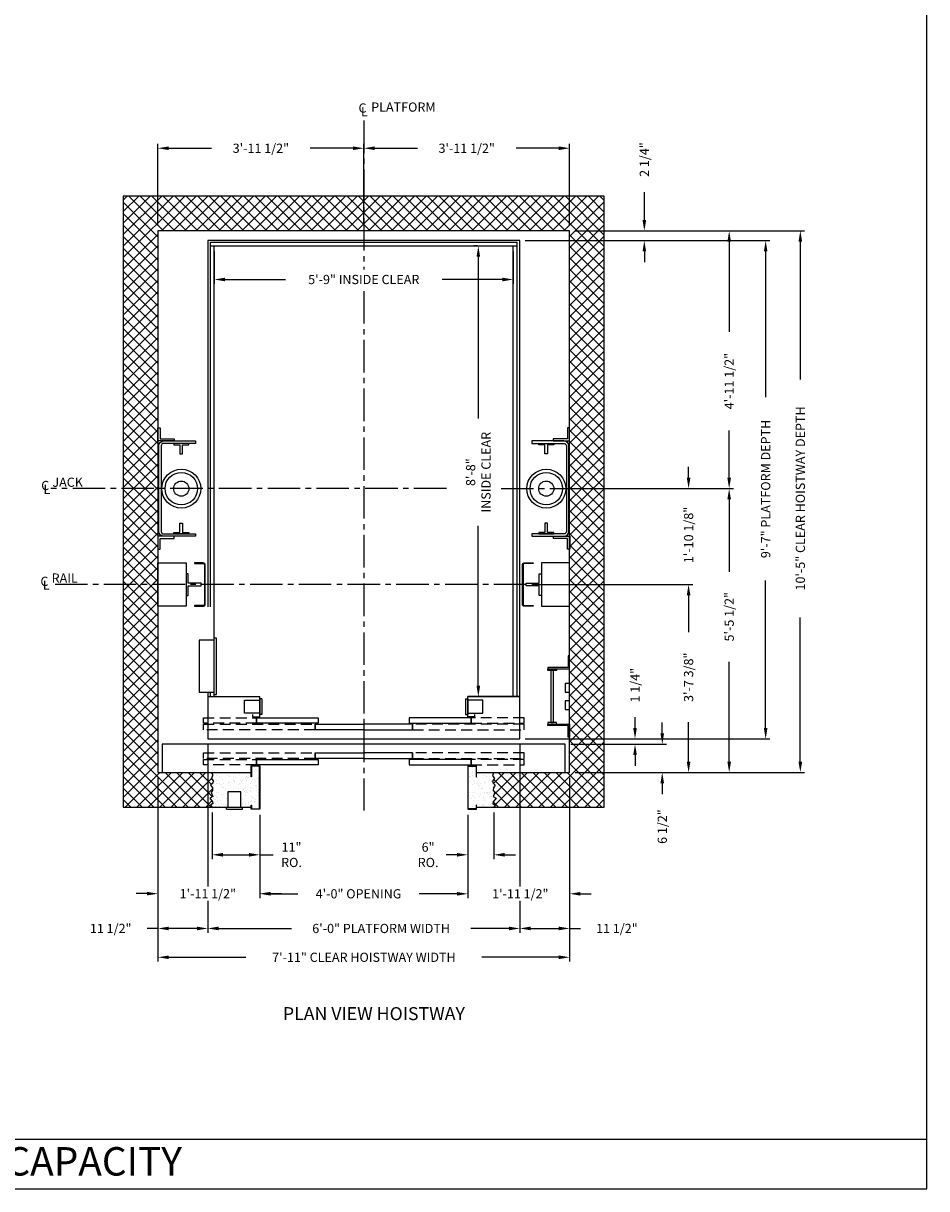
# Model space of a CAD drawing. Extents: x 1081 to 1493, y 255 to 788.
# Drawn here: x 1284 to 1493, y 255 to 524 of the extents above; entities that cross this region are included whole.
import ezdxf
from ezdxf.enums import TextEntityAlignment as Align

# ---------------------------------------------------------------- set-up
doc = ezdxf.new("R2010")
doc.units = 0
doc.header["$MEASUREMENT"] = 0
doc.header["$PDMODE"] = 34
doc.linetypes.add('CENTER2', pattern=[1.125, 0.75, -0.125, 0.125, -0.125])
doc.linetypes.add('HIDDEN', pattern=[0.375, 0.25, -0.125])
doc.layers.get('0').update_dxf_attribs({"linetype": 'CONTINUOUS'})
doc.layers.get('DEFPOINTS').update_dxf_attribs({"linetype": 'CONTINUOUS'})
doc.styles.add('ROMAND', font='arialbd.ttf')
doc.styles.add('ROMANS', font='ROMANS.SHX')
doc.dimstyles.new('MEI', dxfattribs={"dimtxt": 4.25, "dimasz": 5, "dimexe": 2, "dimexo": 2.5, "dimgap": 3.75, "dimtad": 0, "dimdec": 4, "dimzin": 3, "dimdsep": 46, "dimlunit": 4, "dimtxsty": 'ROMANS', "dimcen": 4.25, "dimadec": 0, "dimazin": 0, "dimtfac": 1, "dimtdec": 4, "dimtofl": 0, "dimtmove": 0, "dimatfit": 3, "dimfxl": 1, "dimfrac": 2, "dimtolj": 1, "dimtzin": 0, "dimarcsym": 0})

# ---------------------------------------------------------------- blocks, each defined once
blk = doc.blocks.new('*D9')
at = {"color": 0, "lineweight": -2, "transparency": 16777216}
for p, q in [((1427.74, 478.52), (1427.74, 484.93)), ((1400.25, 473.77), (1428.74, 473.77)), ((1411.75, 476.02), (1428.74, 476.02)), ((1427.74, 471.27), (1427.74, 468.77))]:
    blk.add_line(p, q, dxfattribs=at)
at = {"color": 0, "transparency": 16777216}
for points in [[(1427.32, 478.52), (1428.16, 478.52), (1427.74, 476.02)], [(1427.32, 471.27), (1428.16, 471.27), (1427.74, 473.77)]]:
    blk.add_solid(points, dxfattribs=at)
at = {"layer": 'DEFPOINTS', "color": 0, "transparency": 16777216}
for p in [(1399, 473.77), (1410.5, 476.02), (1427.74, 473.77)]:
    blk.add_point(p, dxfattribs=at)
at = {"color": 0, "transparency": 16777216, "insert": (1427.74, 492.47), "char_height": 2.125, "attachment_point": 5, "rotation": 90, "style": 'ROMANS'}
blk.add_mtext('\\A1;2 1/4"', dxfattribs=at)
blk = doc.blocks.new('*D10')
at = {"color": 0, "lineweight": -2, "transparency": 16777216}
for p, q in [((1400.25, 473.77), (1456.74, 473.77)), ((1455.74, 471.27), (1455.74, 437.6)), ((1455.74, 361.27), (1455.74, 395.29)), ((1400.25, 358.77), (1456.74, 358.77))]:
    blk.add_line(p, q, dxfattribs=at)
at = {"color": 0, "transparency": 16777216}
for points in [[(1455.32, 471.27), (1456.16, 471.27), (1455.74, 473.77)], [(1455.32, 361.27), (1456.16, 361.27), (1455.74, 358.77)]]:
    blk.add_solid(points, dxfattribs=at)
at = {"layer": 'DEFPOINTS', "color": 0, "transparency": 16777216}
for p in [(1399, 473.77), (1399, 358.77), (1455.74, 358.77)]:
    blk.add_point(p, dxfattribs=at)
at = {"color": 0, "transparency": 16777216, "insert": (1455.74, 416.45), "char_height": 2.125, "attachment_point": 5, "rotation": 90, "style": 'ROMANS'}
blk.add_mtext('\\A1;9\'-7" PLATFORM DEPTH', dxfattribs=at)
blk = doc.blocks.new('*D11')
at = {"color": 0, "lineweight": -2, "transparency": 16777216}
for p, q in [((1411.75, 476.02), (1464.74, 476.02)), ((1463.74, 473.52), (1463.74, 441.73)), ((1463.74, 353.52), (1463.74, 386.78)), ((1411.75, 351.02), (1464.74, 351.02))]:
    blk.add_line(p, q, dxfattribs=at)
at = {"color": 0, "transparency": 16777216}
for points in [[(1463.32, 473.52), (1464.16, 473.52), (1463.74, 476.02)], [(1463.32, 353.52), (1464.16, 353.52), (1463.74, 351.02)]]:
    blk.add_solid(points, dxfattribs=at)
at = {"layer": 'DEFPOINTS', "color": 0, "transparency": 16777216}
for p in [(1410.5, 476.02), (1410.5, 351.02), (1463.74, 351.02)]:
    blk.add_point(p, dxfattribs=at)
at = {"color": 0, "transparency": 16777216, "insert": (1463.74, 414.26), "char_height": 2.125, "attachment_point": 5, "rotation": 90, "style": 'ROMANS'}
blk.add_mtext('\\A1;10\'-5" CLEAR HOISTWAY DEPTH', dxfattribs=at)
blk = doc.blocks.new('*D12')
at = {"color": 0, "lineweight": -2, "transparency": 16777216}
for p, q in [((1389.25, 472.52), (1388.43, 472.52)), ((1389.43, 470.02), (1389.43, 432.72)), ((1389.43, 371.02), (1389.43, 407.92)), ((1392.25, 368.52), (1388.43, 368.52))]:
    blk.add_line(p, q, dxfattribs=at)
at = {"color": 0, "transparency": 16777216}
for points in [[(1389.01, 470.02), (1389.85, 470.02), (1389.43, 472.52)], [(1389.01, 371.02), (1389.85, 371.02), (1389.43, 368.52)]]:
    blk.add_solid(points, dxfattribs=at)
at = {"layer": 'DEFPOINTS', "color": 0, "transparency": 16777216}
for p in [(1390.5, 472.52), (1389.43, 368.52), (1393.5, 368.52)]:
    blk.add_point(p, dxfattribs=at)
at = {"color": 0, "transparency": 16777216, "insert": (1389.43, 420.32), "char_height": 2.125, "attachment_point": 5, "rotation": 90, "style": 'ROMANS'}
blk.add_mtext('\\A1;8\'-8"\\PINSIDE CLEAR', dxfattribs=at)
blk = doc.blocks.new('*D13')
at = {"color": 0, "lineweight": -2, "transparency": 16777216}
for p, q in [((1327, 357.49), (1327, 354.05)), ((1399, 357.49), (1399, 351.05)), ((1327, 353.99), (1327, 352.8)), ((1327, 352.74), (1327, 351.05)), ((1327, 350.99), (1327, 343.05)), ((1399, 350.99), (1399, 343.05)), ((1327, 342.99), (1327, 324.7)), ((1399, 342.99), (1399, 324.67)), ((1327, 321.4), (1327, 314.02)), ((1399, 321.37), (1399, 314.02)), ((1329.5, 315.02), (1346.3, 315.02)), ((1396.5, 315.02), (1387.69, 315.02))]:
    blk.add_line(p, q, dxfattribs=at)
at = {"color": 0, "transparency": 16777216}
for points in [[(1329.5, 315.44), (1329.5, 314.6), (1327, 315.02)], [(1396.5, 315.44), (1396.5, 314.6), (1399, 315.02)]]:
    blk.add_solid(points, dxfattribs=at)
at = {"layer": 'DEFPOINTS', "color": 0, "transparency": 16777216}
for p in [(1327, 358.77), (1399, 358.77), (1399, 315.02)]:
    blk.add_point(p, dxfattribs=at)
at = {"color": 0, "transparency": 16777216, "insert": (1367, 315.02), "char_height": 2.125, "attachment_point": 5, "style": 'ROMANS'}
blk.add_mtext('\\A1;6\'-0" PLATFORM WIDTH', dxfattribs=at)
blk = doc.blocks.new('*D14')
at = {"color": 0, "lineweight": -2, "transparency": 16777216}
for p, q in [((1315.5, 349.77), (1315.5, 307.37)), ((1410.5, 349.77), (1410.5, 307.37)), ((1318, 308.37), (1335.8, 308.37)), ((1408, 308.37), (1390.25, 308.37))]:
    blk.add_line(p, q, dxfattribs=at)
at = {"color": 0, "transparency": 16777216}
for points in [[(1318, 308.78), (1318, 307.95), (1315.5, 308.37)], [(1408, 308.78), (1408, 307.95), (1410.5, 308.37)]]:
    blk.add_solid(points, dxfattribs=at)
at = {"layer": 'DEFPOINTS', "color": 0, "transparency": 16777216}
for p in [(1315.5, 351.02), (1410.5, 351.02), (1410.5, 308.37)]:
    blk.add_point(p, dxfattribs=at)
at = {"color": 0, "transparency": 16777216, "insert": (1363.03, 308.37), "char_height": 2.125, "attachment_point": 5, "style": 'ROMANS'}
blk.add_mtext('\\A1;7\'-11" CLEAR HOISTWAY WIDTH', dxfattribs=at)
blk = doc.blocks.new('*D15')
at = {"color": 0, "lineweight": -2, "transparency": 16777216}
for p, q in [((1410.5, 349.77), (1410.5, 322.02)), ((1387, 341.27), (1387, 322.02)), ((1384.5, 323.02), (1382, 323.02)), ((1413, 323.02), (1415.5, 323.02))]:
    blk.add_line(p, q, dxfattribs=at)
at = {"color": 0, "transparency": 16777216}
for points in [[(1384.5, 323.44), (1384.5, 322.6), (1387, 323.02)], [(1413, 323.44), (1413, 322.6), (1410.5, 323.02)]]:
    blk.add_solid(points, dxfattribs=at)
at = {"layer": 'DEFPOINTS', "color": 0, "transparency": 16777216}
for p in [(1410.5, 351.02), (1387, 342.52), (1410.5, 323.02)]:
    blk.add_point(p, dxfattribs=at)
at = {"color": 0, "transparency": 16777216, "insert": (1399.11, 323.02), "char_height": 2.125, "attachment_point": 5, "style": 'ROMANS'}
blk.add_mtext('\\A1;1\'-11 1/2"', dxfattribs=at)
blk = doc.blocks.new('*D16')
at = {"color": 0, "lineweight": -2, "transparency": 16777216}
for p, q in [((1328.5, 471.27), (1328.5, 463.79)), ((1397.5, 471.27), (1397.5, 463.79)), ((1331, 464.79), (1344.93, 464.79)), ((1395, 464.79), (1381.06, 464.79))]:
    blk.add_line(p, q, dxfattribs=at)
at = {"color": 0, "transparency": 16777216}
for points in [[(1331, 465.2), (1331, 464.37), (1328.5, 464.79)], [(1395, 465.2), (1395, 464.37), (1397.5, 464.79)]]:
    blk.add_solid(points, dxfattribs=at)
at = {"layer": 'DEFPOINTS', "color": 0, "transparency": 16777216}
for p in [(1328.5, 472.52), (1397.5, 472.52), (1397.5, 464.79)]:
    blk.add_point(p, dxfattribs=at)
at = {"color": 0, "transparency": 16777216, "insert": (1363, 464.79), "char_height": 2.125, "attachment_point": 5, "style": 'ROMANS'}
blk.add_mtext('\\A1;5\'-9" INSIDE CLEAR', dxfattribs=at)
blk = doc.blocks.new('*D17')
at = {"color": 0, "lineweight": -2, "transparency": 16777216}
for p, q in [((1327, 357.49), (1327, 351.05)), ((1315.5, 349.77), (1315.5, 343.05)), ((1327, 350.99), (1327, 343.05)), ((1315.5, 342.99), (1315.5, 314.02)), ((1327, 342.99), (1327, 324.7)), ((1327, 321.4), (1327, 314.02)), ((1315.47, 315.02), (1313, 315.02)), ((1324.5, 315.02), (1318, 315.02))]:
    blk.add_line(p, q, dxfattribs=at)
at = {"color": 0, "transparency": 16777216}
for points in [[(1318, 315.44), (1318, 314.6), (1315.5, 315.02)], [(1324.5, 315.44), (1324.5, 314.6), (1327, 315.02)]]:
    blk.add_solid(points, dxfattribs=at)
at = {"layer": 'DEFPOINTS', "color": 0, "transparency": 16777216}
for p in [(1327, 358.77), (1315.5, 351.02), (1315.5, 315.02)]:
    blk.add_point(p, dxfattribs=at)
at = {"color": 0, "transparency": 16777216, "insert": (1304.59, 315.02), "char_height": 2.125, "attachment_point": 5, "style": 'ROMANS'}
blk.add_mtext('\\A1;11 1/2"', dxfattribs=at)
blk = doc.blocks.new('*D18')
at = {"color": 0, "lineweight": -2, "transparency": 16777216}
for p, q in [((1327.98, 341.77), (1327.98, 331.02)), ((1339, 341.27), (1339, 331.02)), ((1330.48, 332.02), (1336.5, 332.02)), ((1339, 332.02), (1342.12, 332.02))]:
    blk.add_line(p, q, dxfattribs=at)
at = {"color": 0, "transparency": 16777216}
for points in [[(1330.48, 332.44), (1330.48, 331.6), (1327.98, 332.02)], [(1336.5, 332.44), (1336.5, 331.6), (1339, 332.02)]]:
    blk.add_solid(points, dxfattribs=at)
at = {"layer": 'DEFPOINTS', "color": 0, "transparency": 16777216}
for p in [(1327.98, 343.02), (1339, 342.52), (1327.98, 332.02)]:
    blk.add_point(p, dxfattribs=at)
at = {"color": 0, "transparency": 16777216, "insert": (1346.32, 332.02), "char_height": 2.125, "attachment_point": 5, "style": 'ROMANS'}
blk.add_mtext('\\A1;11"\\PRO.', dxfattribs=at)
blk = doc.blocks.new('*D19')
at = {"color": 0, "lineweight": -2, "transparency": 16777216}
for p, q in [((1339, 341.27), (1339, 322.02)), ((1387, 341.27), (1387, 322.02)), ((1341.5, 323.02), (1347.77, 323.02)), ((1384.5, 323.02), (1375.81, 323.02))]:
    blk.add_line(p, q, dxfattribs=at)
at = {"color": 0, "transparency": 16777216}
for points in [[(1341.5, 323.44), (1341.5, 322.6), (1339, 323.02)], [(1384.5, 323.44), (1384.5, 322.6), (1387, 323.02)]]:
    blk.add_solid(points, dxfattribs=at)
at = {"layer": 'DEFPOINTS', "color": 0, "transparency": 16777216}
for p in [(1339, 342.52), (1387, 342.52), (1387, 323.02)]:
    blk.add_point(p, dxfattribs=at)
at = {"color": 0, "transparency": 16777216, "insert": (1361.79, 323.02), "char_height": 2.125, "attachment_point": 5, "style": 'ROMANS'}
blk.add_mtext('\\A1;4\'-0" OPENING', dxfattribs=at)
blk = doc.blocks.new('*D20')
at = {"color": 0, "lineweight": -2, "transparency": 16777216}
for p, q in [((1315.5, 349.77), (1315.5, 322.05)), ((1339, 341.27), (1339, 322.05)), ((1313, 323.05), (1310.5, 323.05)), ((1341.5, 323.05), (1344, 323.05))]:
    blk.add_line(p, q, dxfattribs=at)
at = {"color": 0, "transparency": 16777216}
for points in [[(1313, 323.47), (1313, 322.64), (1315.5, 323.05)], [(1341.5, 323.47), (1341.5, 322.64), (1339, 323.05)]]:
    blk.add_solid(points, dxfattribs=at)
at = {"layer": 'DEFPOINTS', "color": 0, "transparency": 16777216}
for p in [(1315.5, 351.02), (1339, 342.52), (1339, 323.05)]:
    blk.add_point(p, dxfattribs=at)
at = {"color": 0, "transparency": 16777216, "insert": (1327, 323.05), "char_height": 2.125, "attachment_point": 5, "style": 'ROMANS'}
blk.add_mtext('\\A1;1\'-11 1/2"', dxfattribs=at)
blk = doc.blocks.new('*D21')
at = {"color": 0, "lineweight": -2, "transparency": 16777216}
for p, q in [((1393, 341.77), (1393, 331.02)), ((1387, 341.27), (1387, 331.02)), ((1384.5, 332.02), (1382, 332.02)), ((1395.5, 332.02), (1398, 332.02))]:
    blk.add_line(p, q, dxfattribs=at)
at = {"color": 0, "transparency": 16777216}
for points in [[(1384.5, 332.44), (1384.5, 331.6), (1387, 332.02)], [(1395.5, 332.44), (1395.5, 331.6), (1393, 332.02)]]:
    blk.add_solid(points, dxfattribs=at)
at = {"layer": 'DEFPOINTS', "color": 0, "transparency": 16777216}
for p in [(1387, 342.52), (1393, 343.02), (1393, 332.02)]:
    blk.add_point(p, dxfattribs=at)
at = {"color": 0, "transparency": 16777216, "insert": (1377.84, 332.02), "char_height": 2.125, "attachment_point": 5, "style": 'ROMANS'}
blk.add_mtext('\\A1;6"\\PRO.', dxfattribs=at)
blk = doc.blocks.new('SWING')
at = {"ltscale": 10}
for p, q in [((0.5, 0.5), (-12.5, 0.5)), ((-12.5, 0.5), (-12.5, 0)), ((0.5, 0), (-12.5, 0)), ((-12, 0), (-12, -3.5)), ((0, -3.5), (0, 0)), ((0.5, 0), (0.5, 0.5)), ((-12, -3.5), (0, -3.5))]:
    blk.add_line(p, q, dxfattribs=at)
blk = doc.blocks.new('LADDER')
for points in [[(5, 6.375), (0, 6.375), (0, 9.375), (0.3125, 9.375), (0.3125, 6.6875), (5, 6.6875)], [(5, 6.375), (3, 6.375), (3, 6), (5, 6)], [(4.3125, -6), (3.6875, -6), (3.6875, 6), (4.3125, 6)], [(1, 1), (0, 1), (0, 3), (1, 3)], [(1, -3), (0, -3), (0, -1), (1, -1)], [(5, -6.375), (0, -6.375), (0, -9.375), (0.3125, -9.375), (0.3125, -6.6875), (5, -6.6875)], [(5, -6.375), (3, -6.375), (3, -6), (5, -6)]]:
    blk.add_lwpolyline(points, close=True)
blk = doc.blocks.new('*D22')
at = {"color": 0, "lineweight": -2, "transparency": 16777216}
for p, q in [((1399, 357.49), (1399, 351.05)), ((1399, 350.99), (1399, 343.05)), ((1410.5, 349.77), (1410.5, 343.05)), ((1399, 342.99), (1399, 324.67)), ((1410.5, 342.99), (1410.5, 314.02)), ((1399, 321.37), (1399, 314.02)), ((1401.5, 315.02), (1408, 315.02)), ((1410.53, 315.02), (1413, 315.02))]:
    blk.add_line(p, q, dxfattribs=at)
at = {"color": 0, "transparency": 16777216}
for points in [[(1401.5, 315.44), (1401.5, 314.6), (1399, 315.02)], [(1408, 315.44), (1408, 314.6), (1410.5, 315.02)]]:
    blk.add_solid(points, dxfattribs=at)
at = {"layer": 'DEFPOINTS', "color": 0, "transparency": 16777216}
for p in [(1399, 358.77), (1410.5, 351.02), (1410.5, 315.02)]:
    blk.add_point(p, dxfattribs=at)
at = {"color": 0, "transparency": 16777216, "insert": (1421.4, 315.02), "char_height": 2.125, "attachment_point": 5, "style": 'ROMANS'}
blk.add_mtext('\\A1;11 1/2"', dxfattribs=at)
blk = doc.blocks.new('*D23')
at = {"color": 0, "lineweight": -2, "transparency": 16777216}
for p, q in [((1431.88, 360.02), (1431.88, 362.52)), ((1410.75, 357.52), (1432.88, 357.52)), ((1411.75, 351.02), (1432.88, 351.02)), ((1431.88, 348.52), (1431.88, 346.02))]:
    blk.add_line(p, q, dxfattribs=at)
at = {"color": 0, "transparency": 16777216}
for points in [[(1431.46, 360.02), (1432.29, 360.02), (1431.88, 357.52)], [(1431.46, 348.52), (1432.29, 348.52), (1431.88, 351.02)]]:
    blk.add_solid(points, dxfattribs=at)
at = {"layer": 'DEFPOINTS', "color": 0, "transparency": 16777216}
for p in [(1409.5, 357.52), (1410.5, 351.02), (1431.88, 351.02)]:
    blk.add_point(p, dxfattribs=at)
at = {"color": 0, "transparency": 16777216, "insert": (1431.88, 338.53), "char_height": 2.125, "attachment_point": 5, "rotation": 90, "style": 'ROMANS'}
blk.add_mtext('\\A1;6 1/2"', dxfattribs=at)
blk = doc.blocks.new('*D24')
at = {"color": 0, "lineweight": -2, "transparency": 16777216}
for p, q in [((1425.59, 361.27), (1425.59, 363.77)), ((1400.25, 358.77), (1426.59, 358.77)), ((1410.75, 357.52), (1426.59, 357.52)), ((1425.59, 355.02), (1425.59, 352.52))]:
    blk.add_line(p, q, dxfattribs=at)
at = {"color": 0, "transparency": 16777216}
for points in [[(1425.17, 361.27), (1426.01, 361.27), (1425.59, 358.77)], [(1425.17, 355.02), (1426.01, 355.02), (1425.59, 357.52)]]:
    blk.add_solid(points, dxfattribs=at)
at = {"layer": 'DEFPOINTS', "color": 0, "transparency": 16777216}
for p in [(1399, 358.77), (1425.59, 358.77), (1409.5, 357.52)]:
    blk.add_point(p, dxfattribs=at)
at = {"color": 0, "transparency": 16777216, "insert": (1425.59, 371.16), "char_height": 2.125, "attachment_point": 5, "rotation": 90, "style": 'ROMANS'}
blk.add_mtext('\\A1;1 1/4"', dxfattribs=at)
blk = doc.blocks.new('*D25')
at = {"color": 0, "lineweight": -2, "transparency": 16777216}
for p, q in [((1363, 477.27), (1363, 496.08)), ((1365.5, 495.08), (1375.36, 495.08)), ((1408, 495.08), (1398.13, 495.08)), ((1410.5, 477.27), (1410.5, 496.08))]:
    blk.add_line(p, q, dxfattribs=at)
at = {"color": 0, "transparency": 16777216}
for points in [[(1365.5, 495.5), (1365.5, 494.66), (1363, 495.08)], [(1408, 495.5), (1408, 494.66), (1410.5, 495.08)]]:
    blk.add_solid(points, dxfattribs=at)
at = {"layer": 'DEFPOINTS', "color": 0, "transparency": 16777216}
for p in [(1363, 495.08), (1363, 476.02), (1410.5, 476.02)]:
    blk.add_point(p, dxfattribs=at)
at = {"color": 0, "transparency": 16777216, "insert": (1386.75, 495.08), "char_height": 2.125, "attachment_point": 5, "style": 'ROMANS'}
blk.add_mtext('\\A1;3\'-11 1/2"', dxfattribs=at)
blk = doc.blocks.new('*D26')
at = {"color": 0, "lineweight": -2, "transparency": 16777216}
for p, q in [((1315.5, 477.27), (1315.5, 496.08)), ((1318, 495.08), (1327.86, 495.08)), ((1360.5, 495.08), (1350.63, 495.08)), ((1363, 477.27), (1363, 496.08))]:
    blk.add_line(p, q, dxfattribs=at)
at = {"color": 0, "transparency": 16777216}
for points in [[(1318, 495.5), (1318, 494.66), (1315.5, 495.08)], [(1360.5, 495.5), (1360.5, 494.66), (1363, 495.08)]]:
    blk.add_solid(points, dxfattribs=at)
at = {"layer": 'DEFPOINTS', "color": 0, "transparency": 16777216}
for p in [(1363, 495.08), (1315.5, 476.02), (1363, 476.02)]:
    blk.add_point(p, dxfattribs=at)
at = {"color": 0, "transparency": 16777216, "insert": (1339.25, 495.08), "char_height": 2.125, "attachment_point": 5, "style": 'ROMANS'}
blk.add_mtext('\\A1;3\'-11 1/2"', dxfattribs=at)
blk = doc.blocks.new('*D27')
at = {"color": 0, "lineweight": -2, "transparency": 16777216}
for p, q in [((1406.36, 416.52), (1448.32, 416.52)), ((1447.32, 414.02), (1447.32, 397.33)), ((1447.32, 353.52), (1447.32, 376.58)), ((1411.75, 351.02), (1448.32, 351.02))]:
    blk.add_line(p, q, dxfattribs=at)
at = {"color": 0, "transparency": 16777216}
for points in [[(1446.9, 414.02), (1447.74, 414.02), (1447.32, 416.52)], [(1446.9, 353.52), (1447.74, 353.52), (1447.32, 351.02)]]:
    blk.add_solid(points, dxfattribs=at)
at = {"layer": 'DEFPOINTS', "color": 0, "transparency": 16777216}
for p in [(1405.11, 416.52), (1410.5, 351.02), (1447.32, 351.02)]:
    blk.add_point(p, dxfattribs=at)
at = {"color": 0, "transparency": 16777216, "insert": (1447.32, 386.96), "char_height": 2.125, "attachment_point": 5, "rotation": 90, "style": 'ROMANS'}
blk.add_mtext('\\A1;5\'-5 1/2"', dxfattribs=at)
blk = doc.blocks.new('*D28')
at = {"color": 0, "lineweight": -2, "transparency": 16777216}
for p, q in [((1437.95, 419.02), (1437.95, 421.52)), ((1406.36, 416.52), (1438.95, 416.52)), ((1401.75, 394.4), (1438.95, 394.4)), ((1437.95, 391.9), (1437.95, 389.4))]:
    blk.add_line(p, q, dxfattribs=at)
at = {"color": 0, "transparency": 16777216}
for points in [[(1437.54, 419.02), (1438.37, 419.02), (1437.95, 416.52)], [(1437.54, 391.9), (1438.37, 391.9), (1437.95, 394.4)]]:
    blk.add_solid(points, dxfattribs=at)
at = {"layer": 'DEFPOINTS', "color": 0, "transparency": 16777216}
for p in [(1405.11, 416.52), (1437.95, 416.52), (1400.5, 394.4)]:
    blk.add_point(p, dxfattribs=at)
at = {"color": 0, "transparency": 16777216, "insert": (1437.95, 405.83), "char_height": 2.125, "attachment_point": 5, "rotation": 90, "style": 'ROMANS'}
blk.add_mtext('\\A1;1\'-10 1/8"', dxfattribs=at)
blk = doc.blocks.new('*D29')
at = {"color": 0, "lineweight": -2, "transparency": 16777216}
for p, q in [((1401.75, 394.4), (1438.95, 394.4)), ((1437.95, 391.9), (1437.95, 383.37)), ((1437.95, 353.52), (1437.95, 362.62)), ((1411.75, 351.02), (1438.95, 351.02))]:
    blk.add_line(p, q, dxfattribs=at)
at = {"color": 0, "transparency": 16777216}
for points in [[(1437.54, 391.9), (1438.37, 391.9), (1437.95, 394.4)], [(1437.54, 353.52), (1438.37, 353.52), (1437.95, 351.02)]]:
    blk.add_solid(points, dxfattribs=at)
at = {"layer": 'DEFPOINTS', "color": 0, "transparency": 16777216}
for p in [(1400.5, 394.4), (1410.5, 351.02), (1437.95, 351.02)]:
    blk.add_point(p, dxfattribs=at)
at = {"color": 0, "transparency": 16777216, "insert": (1437.95, 372.99), "char_height": 2.125, "attachment_point": 5, "rotation": 90, "style": 'ROMANS'}
blk.add_mtext('\\A1;3\'-7 3/8"', dxfattribs=at)
blk = doc.blocks.new('*D30')
at = {"color": 0, "lineweight": -2, "transparency": 16777216}
for p, q in [((1411.75, 476.02), (1448.32, 476.02)), ((1447.32, 473.52), (1447.32, 452.73)), ((1447.32, 419.02), (1447.32, 429.95)), ((1406.36, 416.52), (1448.32, 416.52))]:
    blk.add_line(p, q, dxfattribs=at)
at = {"color": 0, "transparency": 16777216}
for points in [[(1446.9, 473.52), (1447.74, 473.52), (1447.32, 476.02)], [(1446.9, 419.02), (1447.74, 419.02), (1447.32, 416.52)]]:
    blk.add_solid(points, dxfattribs=at)
at = {"layer": 'DEFPOINTS', "color": 0, "transparency": 16777216}
for p in [(1410.5, 476.02), (1447.32, 476.02), (1405.11, 416.52)]:
    blk.add_point(p, dxfattribs=at)
at = {"color": 0, "transparency": 16777216, "insert": (1447.32, 441.34), "char_height": 2.125, "attachment_point": 5, "rotation": 90, "style": 'ROMANS'}
blk.add_mtext('\\A1;4\'-11 1/2"', dxfattribs=at)
blk = doc.blocks.new('R16')
blk.add_lwpolyline([(0.5, -2.5), (0, -2.5), (0, 2.5), (0.5, 2.5), (0.5, 0.3125), (3.5, 0.3125), (3.5, -0.3125), (0.5, -0.3125)], close=True)

msp = doc.modelspace()

# ---------------------------------------------------------------- hatches: boundary and pattern name
h = msp.add_hatch()
h.set_pattern_fill('ANSI37', color=256, scale=15, style=0)
h.set_pattern_definition([(45, (0, -15.6396), (-1.3258252, 1.3258252), []), (135, (0, -15.6396), (-1.3258252, -1.3258252), [])])
h.paths.add_polyline_path([(1418.49626, 416.52161), (1410.49626, 416.52161), (1410.49626, 405.52161), (1410.51189, 405.52161), (1410.51189, 402.52161), (1410.49626, 402.52161), (1410.49626, 351.02161), (1392.99626, 351.02161), (1392.68799, 350.30593), (1393.14825, 349.64882), (1392.72086, 349.05741), (1392.85237, 348.56457), (1393.34551, 348.07174), (1392.91812, 347.44748), (1392.81949, 346.85607), (1393.21401, 346.42895), (1392.85237, 345.50898), (1393.50989, 345.08186), (1392.81949, 344.26046), (1392.75374, 343.86619), (1393.34551, 343.43907), (1392.99626, 343.02161), (1418.49626, 343.02161)])
h.paths.add_polyline_path([(1418.49626, 484.02161), (1362.99626, 484.02161), (1362.99626, 476.02161), (1410.49626, 476.02161), (1410.49626, 416.52161), (1418.49626, 416.52161)])
h.paths.add_polyline_path([(1362.99626, 484.02161), (1307.49626, 484.02161), (1307.49626, 416.52161), (1315.49626, 416.52161), (1315.49626, 476.02161), (1362.99626, 476.02161)])
h.paths.add_polyline_path([(1315.49626, 416.52161), (1307.49626, 416.52161), (1307.49626, 394.39661), (1315.49626, 394.39661), (1315.49626, 399.39503), (1315.49626, 402.52161), (1315.48064, 402.52161), (1315.48064, 405.52161), (1315.49626, 405.52161)])
h.paths.add_polyline_path([(1315.49626, 394.39661), (1307.49626, 394.39661), (1307.49626, 343.02161), (1327.98002, 343.02161), (1327.63077, 343.43907), (1328.18088, 343.86619), (1328.11512, 344.26046), (1327.46639, 345.08186), (1328.12391, 345.50898), (1327.76228, 346.42895), (1328.11512, 346.85607), (1328.05816, 347.44748), (1327.63077, 348.07174), (1328.12391, 348.56457), (1328.21375, 349.05741), (1327.82803, 349.64882), (1328.12163, 350.30593), (1327.98002, 351.02161), (1316.49626, 351.02161), (1315.49626, 351.02161)])
h = msp.add_hatch()
h.set_pattern_fill('AR-SAND', color=256, style=0)
h.set_pattern_definition([(37.5, (0, -15.6396), (-0.0629934, 1.9268238), [0, -1.52, 0, -1.7, 0, -1.625]), (7.5, (0, -15.6396), (1.7697767, 2.822146), [0, -0.82, 0, -1.37, 0, -0.525]), (327.5, (-1.23, -15.6396), (3.1141419, 0.005659), [0, -0.5, 0, -1.8, 0, -2.35]), (317.5, (-1.23, -15.6396), (3.0061266, 0.8776756), [0, -0.25, 0, -1.18, 0, -1.35])])
h.paths.add_polyline_path([(1338.91293, 352.43828), (1337.0796, 352.43828), (1337.0796, 349.97807), (1336.99626, 349.97807), (1336.99626, 351.02161), (1327.98002, 351.02161), (1328.12163, 350.30593), (1327.82803, 349.64882), (1328.3729, 348.8134), (1327.63077, 348.07174), (1328.05816, 347.44748), (1328.11512, 346.85607), (1327.76228, 346.42895), (1328.12391, 345.50898), (1327.46639, 345.08186), (1328.33314, 343.98442), (1327.63077, 343.43907), (1327.98002, 343.02161), (1331.66031, 343.02161), (1331.66031, 346.52161), (1334.66031, 346.52161), (1334.66031, 343.02161), (1334.97281, 343.02161), (1336.99626, 343.02161), (1336.99626, 343.45806), (1337.0796, 343.45806), (1337.0796, 342.60494), (1338.91293, 342.60494)])
h.paths.add_polyline_path([(1393.34551, 348.07174), (1392.85237, 348.56457), (1392.72086, 349.05741), (1393.14825, 349.64882), (1392.68799, 350.30593), (1392.99626, 351.02161), (1388.99626, 351.02161), (1388.99626, 349.97807), (1388.91293, 349.97807), (1388.91293, 352.43828), (1387.0796, 352.43828), (1387.0796, 342.60494), (1388.91293, 342.60494), (1388.91293, 343.45806), (1388.99626, 343.45806), (1388.99626, 343.02161), (1392.99626, 343.02161), (1393.34551, 343.43907), (1392.58841, 343.98553), (1393.50989, 345.08186), (1392.85237, 345.50898), (1393.21401, 346.42895), (1392.81949, 346.85607), (1392.91812, 347.44748)])

# ---------------------------------------------------------------- linework, layer by layer
at = {"color": 1, "linetype": 'CENTER2', "ltscale": 10}
for p, q in [((1362.99626, 501.45708), (1362.99626, 467.11169)), ((1362.99626, 462.10922), (1362.99626, 342.25197)), ((1382.07823, 416.52161), (1290.74736, 416.52161)), ((1394.68245, 416.52161), (1424.2568, 416.52161)), ((1400.49626, 394.39661), (1290.56914, 394.39661))]:
    msp.add_line(p, q, dxfattribs=at)
at = {"ltscale": 10}
for p, q in [((1327.62126, 473.39661), (1398.37126, 473.39661)), ((1327.62126, 389.27161), (1327.62126, 473.39661)), ((1398.37126, 368.52161), (1398.37126, 473.39661)), ((1327.62126, 472.52161), (1398.37126, 472.52161)), ((1328.49626, 368.52161), (1328.49626, 472.52161)), ((1397.49626, 368.52161), (1397.49626, 472.52161)), ((1326.99626, 368.52161), (1338.99626, 368.52161)), ((1327.62126, 368.52161), (1327.62126, 369.52161)), ((1338.99626, 363.89661), (1338.99626, 368.52161)), ((1386.99626, 368.52161), (1398.99626, 368.52161)), ((1398.99626, 368.52161), (1386.99626, 368.52161)), ((1386.99626, 363.89661), (1386.99626, 368.52161)), ((1335.49626, 364.70911), (1335.49626, 367.70911)), ((1335.49626, 367.70911), (1338.99626, 367.70911)), ((1338.99626, 368.02161), (1338.99626, 364.39661)), ((1339.49626, 368.02161), (1338.99626, 368.02161)), ((1339.49626, 368.02161), (1339.49626, 364.39661)), ((1386.49626, 368.02161), (1386.49626, 364.39661)), ((1386.49626, 368.02161), (1386.99626, 368.02161)), ((1386.99626, 368.02161), (1386.99626, 364.39661)), ((1390.49626, 367.70911), (1386.99626, 367.70911)), ((1390.49626, 364.70911), (1390.49626, 367.70911)), ((1338.99626, 364.70911), (1335.49626, 364.70911)), ((1337.37126, 363.89661), (1337.37126, 364.39661)), ((1337.37126, 363.89661), (1338.99626, 363.89661)), ((1339.49626, 364.39661), (1338.99626, 364.39661)), ((1386.49626, 364.39661), (1386.99626, 364.39661)), ((1386.99626, 364.70911), (1390.49626, 364.70911)), ((1388.62126, 363.89661), (1386.99626, 363.89661)), ((1388.62126, 363.89661), (1388.62126, 364.39661)), ((1334.66031, 346.52161), (1331.66031, 346.52161)), ((1331.66031, 346.52161), (1331.66031, 343.02161)), ((1334.66031, 343.02161), (1334.66031, 346.52161)), ((1331.34781, 343.02161), (1334.97281, 343.02161)), ((1331.34781, 342.52161), (1331.34781, 343.02161)), ((1331.34781, 342.52161), (1334.97281, 342.52161)), ((1334.97281, 342.52161), (1334.97281, 343.02161)), ((1081.26959, 266.35527), (1492.90018, 266.35527))]:
    msp.add_line(p, q, dxfattribs=at)
for points in [[(1492.90018, 254.96126), (1492.90018, 787.65968), (1081.26959, 787.65968), (1081.26959, 254.96126)], [(1315.49626, 399.39503), (1321.99626, 399.39503), (1321.99626, 389.39503), (1315.49626, 389.39503)], [(1410.49626, 399.39503), (1403.99626, 399.39503), (1403.99626, 389.39503), (1410.49626, 389.39503)], [(1352.49626, 362.39661), (1338.24626, 362.39661), (1338.24626, 363.64661), (1352.49626, 363.64661)], [(1373.49626, 362.39661), (1387.74626, 362.39661), (1387.74626, 363.64661), (1373.49626, 363.64661)], [(1362.99626, 360.89661), (1351.74626, 360.89661), (1351.74626, 362.14661), (1362.99626, 362.14661)], [(1362.99626, 360.89661), (1374.24626, 360.89661), (1374.24626, 362.14661), (1362.99626, 362.14661)], [(1362.99626, 354.27161), (1351.74626, 354.27161), (1351.74626, 355.52161), (1362.99626, 355.52161)], [(1362.99626, 354.27161), (1374.24626, 354.27161), (1374.24626, 355.52161), (1362.99626, 355.52161)], [(1338.91293, 352.43828), (1337.0796, 352.43828), (1337.0796, 349.97807), (1336.99626, 349.97807), (1336.99626, 352.52161), (1338.99626, 352.52161), (1338.99626, 342.52161), (1336.99626, 342.52161), (1336.99626, 343.45806), (1337.0796, 343.45806), (1337.0796, 342.60494), (1338.91293, 342.60494)], [(1352.49626, 352.77161), (1338.24626, 352.77161), (1338.24626, 354.02161), (1352.49626, 354.02161)], [(1373.49626, 352.77161), (1387.74626, 352.77161), (1387.74626, 354.02161), (1373.49626, 354.02161)], [(1388.91293, 349.97807), (1388.99626, 349.97807), (1388.99626, 352.52161), (1386.99626, 352.52161), (1386.99626, 342.52161), (1388.99626, 342.52161), (1388.99626, 343.45806), (1388.91293, 343.45806), (1388.91293, 342.60494), (1387.0796, 342.60494), (1387.0796, 352.43828), (1388.91293, 352.43828)]]:
    msp.add_lwpolyline(points, close=True, dxfattribs=at)
for points in [[(1388.99626, 343.02161), (1418.49626, 343.02161), (1418.49626, 484.02161), (1307.49626, 484.02161), (1307.49626, 343.02161), (1336.99626, 343.02161)], [(1388.99626, 351.02161), (1410.49626, 351.02161), (1410.49626, 476.02161), (1315.49626, 476.02161), (1315.49626, 351.02161), (1336.99626, 351.02161)], [(1326.99626, 369.52161), (1326.99626, 358.77161), (1398.99626, 358.77161), (1398.99626, 473.77161), (1326.99626, 473.77161), (1326.99626, 389.27161)], [(1388.99626, 351.02161), (1409.49626, 351.02161), (1409.49626, 357.52161), (1316.49626, 357.52161), (1316.49626, 351.02161), (1336.99626, 351.02161)], [(1327.98002, 351.02161), (1328.12163, 350.30593), (1327.82803, 349.64882), (1328.21375, 349.05741), (1328.12391, 348.56457), (1327.63077, 348.07174), (1328.05816, 347.44748), (1328.11512, 346.85607), (1327.76228, 346.42895), (1328.12391, 345.50898), (1327.46639, 345.08186), (1328.11512, 344.26046), (1328.18088, 343.86619), (1327.63077, 343.43907), (1327.98002, 343.02161)], [(1392.99626, 351.02161), (1392.68799, 350.30593), (1393.14825, 349.64882), (1392.72086, 349.05741), (1392.85237, 348.56457), (1393.34551, 348.07174), (1392.91812, 347.44748), (1392.81949, 346.85607), (1393.21401, 346.42895), (1392.85237, 345.50898), (1393.50989, 345.08186), (1392.81949, 344.26046), (1392.75374, 343.86619), (1393.34551, 343.43907), (1392.99626, 343.02161)]]:
    msp.add_lwpolyline(points, dxfattribs=at)
at = {"flags": 128}
for points in [[(1319.25626, 428.02161), (1319.25626, 427.52161), (1315.49626, 427.52161), (1315.49626, 430.52161), (1315.99626, 430.52161), (1315.99626, 428.02161)], [(1406.73626, 428.02161), (1406.73626, 427.52161), (1410.49626, 427.52161), (1410.49626, 430.52161), (1409.99626, 430.52161), (1409.99626, 428.02161)], [(1319.24064, 405.02161), (1319.24064, 405.52161), (1315.48064, 405.52161), (1315.48064, 402.52161), (1315.98064, 402.52161), (1315.98064, 405.02161)], [(1406.75189, 405.02161), (1406.75189, 405.52161), (1410.51189, 405.52161), (1410.51189, 402.52161), (1410.01189, 402.52161), (1410.01189, 405.02161)]]:
    msp.add_lwpolyline(points, close=True, dxfattribs=at)
for points in [[(1316.80664, 427.52161), (1324.18164, 427.52161), (1324.18164, 426.95911), (1316.80664, 426.95911, 0.414213562), (1316.24414, 426.39661), (1316.24414, 406.64661, 0.414213562), (1316.80664, 406.08411), (1324.18164, 406.08411), (1324.18164, 405.52161), (1316.80664, 405.52161, -0.414213562), (1315.68164, 406.64661), (1315.68164, 426.39661, -0.414213562), (1316.80664, 427.52161, -0.414213562)], [(1409.18589, 427.52161), (1401.81089, 427.52161), (1401.81089, 426.95911), (1409.18589, 426.95911, -0.414213562), (1409.74839, 426.39661), (1409.74839, 406.64661, -0.414213562), (1409.18589, 406.08411), (1401.81089, 406.08411), (1401.81089, 405.52161), (1409.18589, 405.52161, 0.414213562), (1410.31089, 406.64661), (1410.31089, 426.39661, 0.414213562), (1409.18589, 427.52161, 0.414213562)]]:
    msp.add_lwpolyline(points, format="xyb")
at = {"ltscale": 0.25}
for points in [[(1320.56876, 426.64661), (1320.56876, 424.52161), (1321.19376, 424.52161), (1321.19376, 426.64661), (1322.63126, 426.64661), (1322.63126, 426.95911), (1319.13126, 426.95911), (1319.13126, 426.64661)], [(1405.42376, 426.64661), (1405.42376, 424.52161), (1404.79876, 424.52161), (1404.79876, 426.64661), (1403.36126, 426.64661), (1403.36126, 426.95911), (1406.86126, 426.95911), (1406.86126, 426.64661)], [(1320.56876, 406.39661), (1320.56876, 408.52161), (1321.19376, 408.52161), (1321.19376, 406.39661), (1322.63126, 406.39661), (1322.63126, 406.08411), (1319.13126, 406.08411), (1319.13126, 406.39661)], [(1405.42376, 406.39661), (1405.42376, 408.52161), (1404.79876, 408.52161), (1404.79876, 406.39661), (1403.36126, 406.39661), (1403.36126, 406.08411), (1406.86126, 406.08411), (1406.86126, 406.39661)]]:
    msp.add_lwpolyline(points, close=True, dxfattribs=at)
at = {"ltscale": 10}
for points in [[(1325.96663, 389.57418), (1323.89593, 389.57418), (1323.89593, 389.39488), (1325.95843, 389.39488, 0.414213562), (1326.39593, 389.83238), (1326.39593, 398.95738, 0.414213562), (1325.95843, 399.39488), (1323.89593, 399.39488), (1323.89593, 399.21558), (1325.96663, 399.21558, -0.414213562), (1326.21663, 398.96558), (1326.21663, 389.82418, -0.414213562)], [(1400.0259, 389.57418), (1402.0966, 389.57418), (1402.0966, 389.39488), (1400.0341, 389.39488, -0.414213562), (1399.5966, 389.83238), (1399.5966, 398.95738, -0.414213562), (1400.0341, 399.39488), (1402.0966, 399.39488), (1402.0966, 399.21558), (1400.0259, 399.21558, 0.414213562), (1399.7759, 398.96558), (1399.7759, 389.82418, 0.414213562)]]:
    msp.add_lwpolyline(points, format="xyb", close=True, dxfattribs=at)
at = {"linetype": 'HIDDEN', "ltscale": 10}
for points in [[(1338.24626, 362.39661), (1325.99626, 362.39661), (1325.99626, 363.64661), (1338.24626, 363.64661)], [(1387.74626, 362.39661), (1399.99626, 362.39661), (1399.99626, 363.64661), (1387.74626, 363.64661)], [(1351.74626, 360.89661), (1325.99626, 360.89661), (1325.99626, 362.14661), (1351.74626, 362.14661)], [(1374.24626, 360.89661), (1399.99626, 360.89661), (1399.99626, 362.14661), (1374.24626, 362.14661)], [(1351.74626, 354.27161), (1325.99626, 354.27161), (1325.99626, 355.52161), (1351.74626, 355.52161)], [(1374.24626, 354.27161), (1399.99626, 354.27161), (1399.99626, 355.52161), (1374.24626, 355.52161)], [(1338.24626, 352.77161), (1325.99626, 352.77161), (1325.99626, 354.02161), (1338.24626, 354.02161)], [(1387.74626, 352.77161), (1399.99626, 352.77161), (1399.99626, 354.02161), (1387.74626, 354.02161)]]:
    msp.add_lwpolyline(points, close=True, dxfattribs=at)
for centre, radius in [((1320.88126, 416.52161), 4.5), ((1320.88126, 416.52161), 3.75), ((1405.11126, 416.52161), 4.5), ((1405.11126, 416.52161), 3.75), ((1320.88126, 416.52161), 1.75), ((1405.11126, 416.52161), 1.75)]:
    msp.add_circle(centre, radius)

# ---------------------------------------------------------------- block references
at = {"ltscale": 10, "xscale": -1, "rotation": 180}
msp.add_blockref('R16', (1321.99626, 394.39503), dxfattribs=at)
at = {"ltscale": 10}
for name, p, rotation in [('R16', (1403.99626, 394.39503), 180), ('SWING', (1328.49626, 369.52161), 270)]:
    msp.add_blockref(name, p, dxfattribs=dict(at, rotation=rotation))
at = {"ltscale": 10, "xscale": -1}
msp.add_blockref('LADDER', (1410.49626, 368.56589), dxfattribs=at)

# ---------------------------------------------------------------- texts
at = {"color": 1, "style": 'ROMANS'}
for s, p in [('PLATFORM', (1364.71468, 503.51652)), ('C', (1361.78, 503.30455)), ('L', (1362.34352, 502.43737)), ('C', (1288.5505, 416.18874)), ('L', (1289.0875, 415.32156)), ('JACK', (1291.13542, 416.94433)), ('C', (1288.37229, 394.06374)), ('RAIL', (1290.95721, 394.81933)), ('L', (1288.90929, 393.19656))]:
    msp.add_text(s, height=2.125, dxfattribs=at).set_placement(p)
at = {"color": 1, "style": 'ROMAND'}
msp.add_text('%%uPLAN VIEW HOISTWAY', height=3, dxfattribs=at).set_placement((1365.33135, 295.36137), align=Align.MIDDLE_CENTER)
at = {"ltscale": 10, "insert": (1287.22403, 264.55337), "char_height": 6.5618242, "width": 109.8125, "attachment_point": 2, "style": 'ROMAND'}
msp.add_mtext('5000# CAPACITY \\P ', dxfattribs=at)

# ---------------------------------------------------------------- dimensions: what is measured, and where the dimension line sits
at = {"color": 1}
for base, p1, p2, picture, middle in [((1362.99626, 495.07977), (1315.49626, 476.02161), (1362.99626, 476.02161), '*D26', (1339.24626, 495.07977)), ((1362.99626, 495.07977), (1410.49626, 476.02161), (1362.99626, 476.02161), '*D25', (1386.74626, 495.07977)), ((1315.49626, 315.02161), (1326.99626, 358.77161), (1315.49626, 351.02161), '*D17', (1304.59448, 315.02161)), ((1410.49626, 315.02161), (1398.99626, 358.77161), (1410.49626, 351.02161), '*D22', (1421.39805, 315.02161))]:
    dim = msp.add_linear_dim(base=base, p1=p1, p2=p2, dimstyle='MEI', override={"dimscale": 0.5}, dxfattribs=at)
    dim.commit()
    dim.dimension.update_dxf_attribs({"geometry": picture, "text_midpoint": middle})
for base, p1, p2, angle, picture, middle in [((1427.73934, 473.77161), (1410.49626, 476.02161), (1398.99626, 473.77161), 270, '*D9', (1427.73934, 492.47141)), ((1447.32138, 476.02161), (1405.11126, 416.52161), (1410.49626, 476.02161), 90, '*D30', (1447.32138, 441.33938)), ((1437.9535, 416.52161), (1400.49626, 394.39661), (1405.11126, 416.52161), 90, '*D28', (1437.9535, 405.82944)), ((1447.32138, 351.02161), (1405.11126, 416.52161), (1410.49626, 351.02161), 90, '*D27', (1447.32138, 386.95832)), ((1437.9535, 351.02161), (1400.49626, 394.39503), (1410.49626, 351.02161), 90, '*D29', (1437.9535, 372.99236)), ((1431.87646, 351.02161), (1409.49626, 357.52161), (1410.49626, 351.02161), 270, '*D23', (1431.87646, 338.53054))]:
    dim = msp.add_linear_dim(base=base, p1=p1, p2=p2, angle=angle, dimstyle='MEI', override={"dimscale": 0.5}, dxfattribs=at)
    dim.commit()
    dim.dimension.update_dxf_attribs({"geometry": picture, "text_midpoint": middle, "dimtype": 160})
for base, p1, p2, angle, text, picture, middle in [((1455.73934, 358.77161), (1398.99626, 473.77161), (1398.99626, 358.77161), 270, '<> PLATFORM DEPTH', '*D10', (1455.73934, 416.44576)), ((1463.73934, 351.02161), (1410.49626, 476.02161), (1410.49626, 351.02161), 270, '<> CLEAR HOISTWAY DEPTH', '*D11', (1463.73934, 414.25661)), ((1389.4296, 368.52161), (1390.49626, 472.52161), (1393.49626, 368.52161), 90, '<>\\PINSIDE CLEAR', '*D12', (1389.4296, 420.32154))]:
    dim = msp.add_linear_dim(base=base, p1=p1, p2=p2, angle=angle, text=text, dimstyle='MEI', override={"dimscale": 0.5}, dxfattribs=at)
    dim.commit()
    dim.dimension.update_dxf_attribs({"geometry": picture, "text_midpoint": middle, "dimtype": 160})
for base, p1, p2, text, picture, middle in [((1397.49626, 464.78669), (1328.49626, 472.52161), (1397.49626, 472.52161), '<> INSIDE CLEAR', '*D16', (1362.99626, 464.78669)), ((1398.99626, 315.02161), (1326.99626, 358.77161), (1398.99626, 358.77161), '<> PLATFORM WIDTH', '*D13', (1366.99626, 315.02161)), ((1410.49626, 308.36767), (1315.49626, 351.02161), (1410.49626, 351.02161), '<> CLEAR HOISTWAY WIDTH', '*D14', (1363.02701, 308.36767)), ((1327.98002, 332.02161), (1338.99626, 342.52161), (1327.98002, 343.02161), '<>\\PRO.', '*D18', (1346.31769, 332.02161)), ((1386.99626, 323.02161), (1338.99626, 342.52161), (1386.99626, 342.52161), '<> OPENING', '*D19', (1361.78719, 323.02161)), ((1392.99626, 332.02161), (1386.99626, 342.52161), (1392.99626, 343.02161), '<>\\PRO.', '*D21', (1377.84448, 332.02161))]:
    dim = msp.add_linear_dim(base=base, p1=p1, p2=p2, text=text, dimstyle='MEI', override={"dimscale": 0.5}, dxfattribs=at)
    dim.commit()
    dim.dimension.update_dxf_attribs({"geometry": picture, "text_midpoint": middle, "dimtype": 160})
dim = msp.add_linear_dim(base=(1425.58928, 358.77161), p1=(1409.49626, 357.52161), p2=(1398.99626, 358.77161), angle=270, dimstyle='MEI', override={"dimscale": 0.5}, dxfattribs=at)
dim.commit()
dim.dimension.update_dxf_attribs({"geometry": '*D24', "text_midpoint": (1425.58928, 371.16149)})
for base, p1, p2, picture, middle in [((1338.99626, 323.05286), (1315.49626, 351.02161), (1338.99626, 342.52161), '*D20', (1326.99626, 323.05286)), ((1410.49626, 323.02161), (1386.99626, 342.52161), (1410.49626, 351.02161), '*D15', (1399.10541, 323.02161))]:
    dim = msp.add_linear_dim(base=base, p1=p1, p2=p2, dimstyle='MEI', override={"dimscale": 0.5}, dxfattribs=at)
    dim.commit()
    dim.dimension.update_dxf_attribs({"geometry": picture, "text_midpoint": middle, "dimtype": 160})

doc.saveas('drawing.dxf')
